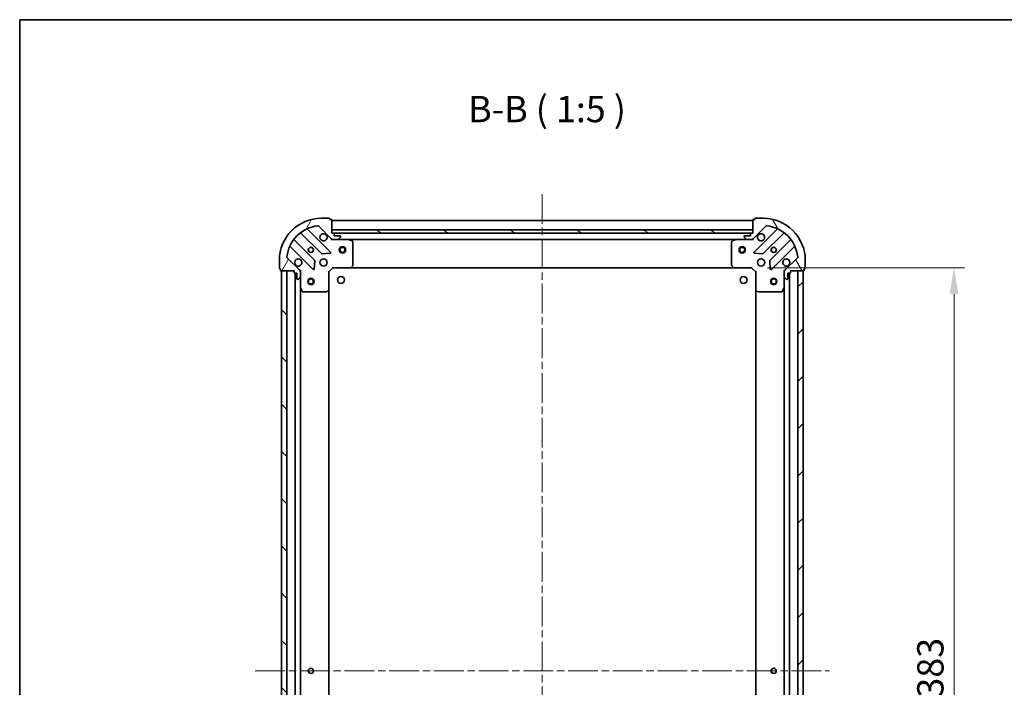
# Model space of a CAD drawing. Units: millimetres. Extents: x 36 to 7721, y 20 to 1425.
# Drawn here: x 1024 to 1492, y 1108 to 1425 of the extents above; entities that cross this region are included whole.
import ezdxf

# ---------------------------------------------------------------- set-up
doc = ezdxf.new("R2010")
doc.units = ezdxf.units.MM
doc.header["$LTSCALE"] = 2.5
doc.linetypes.add('CHAIN', pattern=[0.35429999999999995, 0.2362, -0.0295, 0.0591, -0.0295])
doc.layers.get('Defpoints').update_dxf_attribs({"lineweight": 25})
for name, color, linetype, lineweight in [('Border (ISO)', 7, 'Continuous', 35), ('Centerline (ISO)', 131, 'Continuous', 18), ('Dimension (ISO)', 7, 'Continuous', 18), ('Dimension (ISO) @ 1', 7, 'Continuous', 18), ('Hatch (ISO)', 1, 'Continuous', 18), ('Symbol (ISO)', 7, 'Continuous', 18), ('Visible (ISO)', 7, 'Continuous', 35)]:
    doc.layers.add(name, color=color, linetype=linetype, lineweight=lineweight)
doc.styles.add('Note Text (TK)', font='MS PGothic.ttf')
doc.dimstyles.new('Default - Method 1b (TK)', dxfattribs={"dimscale": 2.5, "dimtxt": 2.5, "dimasz": 2.5, "dimexe": 1, "dimexo": 1.499999999999999, "dimgap": 1, "dimtad": 1, "dimrnd": 1e-08, "dimdsep": 46, "dimtxsty": 'Note Text (TK)', "dimcen": 0.09, "dimdle": 5, "dimclrd": 100, "dimclre": 100, "dimclrt": 7, "dimadec": 1, "dimazin": 1, "dimtfac": 1, "dimtmove": 0, "dimatfit": 3, "dimfxl": 1, "dimtolj": 1, "dimlwd": -1, "dimlwe": -1, "dimarcsym": 0})

# ---------------------------------------------------------------- blocks, each defined once
blk = doc.blocks.new('図面枠 tk図枠')
at = {"layer": 'Border (ISO)'}
for q in [(405.4999999999999, 289), (14.50000000000001, 8.000000000000007)]:
    blk.add_line((14.49999999999999, 289), q, dxfattribs=at)
blk = doc.blocks.new('*D31')
at = {"layer": 'Defpoints', "color": 0}
for p in [(1371.684326639004, 1307.13715605652), (1371.684326639005, 924.1371560565196), (1467.887520825589, 924.1371560565196)]:
    blk.add_point(p, dxfattribs=at)
at = {"layer": 'Dimension (ISO)', "color": 100}
for p, q in [((1379.184326639004, 1307.13715605652), (1472.887520825589, 1307.13715605652)), ((1467.887520825589, 1294.63715605652), (1467.887520825589, 936.6371560565196)), ((1379.184326639005, 924.1371560565196), (1472.887520825589, 924.1371560565196))]:
    blk.add_line(p, q, dxfattribs=at)
for points in [[(1465.804187492256, 1294.63715605652), (1469.970854158922, 1294.63715605652), (1467.887520825589, 1307.13715605652)], [(1465.804187492256, 936.6371560565196), (1469.970854158922, 936.6371560565196), (1467.887520825589, 924.1371560565196)]]:
    blk.add_solid(points, dxfattribs=at)
at = {"layer": 'Dimension (ISO)', "color": 7, "insert": (1456.637520825589, 1102.924087874701), "char_height": 12.5, "attachment_point": 4, "rotation": 90, "style": 'Note Text (TK)'}
blk.add_mtext('\\A1;383', dxfattribs=at)

msp = doc.modelspace()

# ---------------------------------------------------------------- hatches: boundary and pattern name
at = {"layer": 'Hatch (ISO)'}
h = msp.add_hatch(dxfattribs=at)
h.set_pattern_fill('ANSI31', color=256, scale=127, angle=14.99997778074499, style=0)
h.set_pattern_definition([(59.999977780745, (951.2500000000001, -20.00000000000003), (-13.74815020692112, 7.937505331521658), [])])
edge = h.paths.add_edge_path()
edge.add_line((1154.184326639003, 1305.637156056519), (1154.184326639003, 1304.937156056519))
edge.add_ellipse((1154.484326639003, 1304.937156056519), major_axis=(-3.3e-15, -0.2999999999999958), ratio=1, start_angle=270.0000000000006, end_angle=360.000000000004)
edge.add_line((1154.484326639003, 1304.637156056519), (1155.484326639003, 1304.637156056519))
edge.add_line((1155.484326639003, 1304.637156056519), (1155.484326639003, 1301.937156056519))
edge.add_ellipse((1155.784326639003, 1301.937156056519), major_axis=(2.2e-15, -0.3000000000000014), ratio=1, start_angle=269.9999999999996, end_angle=359.9999999999996)
edge.add_line((1155.784326639003, 1301.637156056519), (1155.977219857816, 1301.637156056519))
edge.add_ellipse((1155.977219857816, 1302.13715605652), major_axis=(0.4999999999999984, 0), ratio=1, start_angle=270, end_angle=314.9999999999971)
edge.add_line((1156.33077324841, 1301.783602665926), (1157.037880029596, 1302.490709447113))
edge.add_ellipse((1156.684326639003, 1302.844262837706), major_axis=(0.353553390593231, 0.3535533905932954), ratio=1, start_angle=270.0000000000005, end_angle=314.9999999999948)
edge.add_line((1157.184326639003, 1302.844262837706), (1157.184326639003, 1305.222942494146))
edge.add_ellipse((1156.184326639003, 1305.222942494146), major_axis=(1e-15, 1), ratio=1, start_angle=270.0000000000001, end_angle=315.0000000000001)
edge.add_line((1156.89143342019, 1305.930049275333), (1150.913448640827, 1311.908034054696))
edge.add_ellipse((1151.26700203142, 1312.261587445289), major_axis=(-0.3535533905933094, 0.3535533905932354), ratio=1, start_angle=39.172893488872376, end_angle=89.99999999999977, ccw=False)
edge.add_ellipse((1167.184326639003, 1310.637156056519), major_axis=(1.675194869668966, 16.41474100157035), ratio=1, start_angle=11.654213022238594, end_angle=89.99999999999989, ccw=False)
edge.add_ellipse((1165.559895250233, 1326.554480664103), major_axis=(0.4974163939869648, 0.0507634808990754), ratio=1, start_angle=39.17289348887158, end_angle=90.00000000000239, ccw=False)
edge.add_line((1165.913448640826, 1326.908034054696), (1171.891433420189, 1320.930049275333))
edge.add_ellipse((1172.598540201376, 1321.637156056519), major_axis=(0.7071067811865552, -0.7071067811865531), ratio=1, start_angle=269.9999999999999, end_angle=314.9999999999999)
edge.add_line((1172.598540201376, 1320.637156056519), (1174.977219857817, 1320.637156056519))
edge.add_ellipse((1174.977219857817, 1321.137156056519), major_axis=(0.4999999999999849, -6.6e-15), ratio=1, start_angle=270.0000000000007, end_angle=314.9999999999964)
edge.add_line((1175.33077324841, 1320.783602665926), (1176.037880029596, 1321.490709447113))
edge.add_ellipse((1175.684326639003, 1321.844262837706), major_axis=(0.3535533905932665, 0.3535533905932909), ratio=1, start_angle=270.0000000000009, end_angle=315.0000000000021)
edge.add_line((1176.184326639003, 1321.844262837706), (1176.184326639003, 1322.037156056519))
edge.add_ellipse((1175.884326639003, 1322.037156056519), major_axis=(-1.1e-15, 0.3000000000000025), ratio=1, start_angle=269.9999999999998, end_angle=359.9999999999998)
edge.add_line((1175.884326639003, 1322.337156056519), (1173.184326639003, 1322.337156056519))
edge.add_line((1173.184326639003, 1322.337156056519), (1173.184326639003, 1323.337156056519))
edge.add_ellipse((1172.884326639003, 1323.337156056519), major_axis=(4.4e-15, 0.299999999999997), ratio=1, start_angle=270.0000000000008, end_angle=360.0000000000042)
edge.add_line((1172.884326639003, 1323.637156056519), (1172.184326639003, 1323.637156056519))
edge.add_line((1172.184326639003, 1323.637156056519), (1172.184326639003, 1329.83715605652))
edge.add_ellipse((1171.884326639003, 1329.837156056519), major_axis=(-2.2e-15, 0.3000000000000014), ratio=1, start_angle=270.0000000000064, end_angle=359.9999999999996)
edge.add_line((1171.884326639003, 1330.137156056519), (1171.184326639003, 1330.137156056519))
edge.add_line((1171.184326639003, 1330.137156056519), (1171.184326639003, 1330.337156056519))
edge.add_ellipse((1170.884326639003, 1330.337156056519), major_axis=(2.2e-15, 0.299999999999998), ratio=1, start_angle=270.0000000000004, end_angle=360.0000000000004)
edge.add_line((1170.884326639003, 1330.637156056519), (1167.184326639003, 1330.637156056519))
edge.add_ellipse((1167.184326639003, 1310.637156056519), major_axis=(-20, -1.01e-14), ratio=1, start_angle=270, end_angle=359.9999999999998)
edge.add_line((1147.184326639003, 1310.637156056519), (1147.184326639003, 1306.937156056519))
edge.add_ellipse((1147.484326639003, 1306.937156056519), major_axis=(0, -0.3000000000000003), ratio=1, start_angle=270, end_angle=360)
edge.add_line((1147.484326639003, 1306.637156056519), (1147.684326639003, 1306.637156056519))
edge.add_line((1147.684326639003, 1306.637156056519), (1147.684326639003, 1305.93715605652))
edge.add_ellipse((1147.984326639003, 1305.93715605652), major_axis=(3.3e-15, -0.3000000000000025), ratio=1, start_angle=269.9999999999993, end_angle=359.999999999996)
edge.add_line((1147.984326639003, 1305.637156056519), (1154.184326639003, 1305.637156056519))
h = msp.add_hatch(dxfattribs=at)
h.set_pattern_fill('ANSI31', color=256, scale=127, angle=75.00017538262, style=0)
h.set_pattern_definition([(120.00017538262, (951.2500000000001, -20.00000000000003), (-13.74812898829296, -7.937542083117345), [])])
edge = h.paths.add_edge_path()
edge.add_line((1372.184326639003, 1323.63715605652), (1371.484326639003, 1323.63715605652))
edge.add_ellipse((1371.484326639003, 1323.33715605652), major_axis=(-0.2999999999999958, 3.3e-15), ratio=1, start_angle=270.0000000000006, end_angle=360.0000000000006)
edge.add_line((1371.184326639003, 1323.33715605652), (1371.184326639003, 1322.33715605652))
edge.add_line((1371.184326639003, 1322.33715605652), (1368.484326639003, 1322.33715605652))
edge.add_ellipse((1368.484326639003, 1322.03715605652), major_axis=(-0.3000000000000014, -2.2e-15), ratio=1, start_angle=269.9999999999996, end_angle=359.9999999999996)
edge.add_line((1368.184326639003, 1322.03715605652), (1368.184326639003, 1321.844262837706))
edge.add_ellipse((1368.684326639003, 1321.844262837706), major_axis=(0, -0.4999999999999984), ratio=1, start_angle=270, end_angle=314.9999999999971)
edge.add_line((1368.33077324841, 1321.490709447113), (1369.037880029596, 1320.783602665926))
edge.add_ellipse((1369.391433420189, 1321.13715605652), major_axis=(0.3535533905932954, -0.353553390593231), ratio=1, start_angle=269.9999999999991, end_angle=314.9999999999948)
edge.add_line((1369.391433420189, 1320.63715605652), (1371.77011307663, 1320.63715605652))
edge.add_ellipse((1371.77011307663, 1321.63715605652), major_axis=(1, -1e-15), ratio=1, start_angle=270.0000000000001, end_angle=315.0000000000001)
edge.add_line((1372.477219857816, 1320.930049275333), (1378.45520463718, 1326.908034054696))
edge.add_ellipse((1378.808758027773, 1326.554480664103), major_axis=(0.3535533905932354, 0.3535533905933094), ratio=1, start_angle=39.172893488876525, end_angle=89.99999999999977, ccw=False)
edge.add_ellipse((1377.184326639003, 1310.63715605652), major_axis=(16.41474100157035, -1.675194869668966), ratio=1, start_angle=11.65421302223848, end_angle=90.00000000000011, ccw=False)
edge.add_ellipse((1393.101651246586, 1312.26158744529), major_axis=(0.0507634808990754, -0.4974163939869648), ratio=1, start_angle=39.172893488870216, end_angle=90.00000000000028, ccw=False)
edge.add_line((1393.455204637179, 1311.908034054696), (1387.477219857816, 1305.930049275333))
edge.add_ellipse((1388.184326639003, 1305.222942494147), major_axis=(-0.7071067811865531, -0.7071067811865552), ratio=1, start_angle=269.9999999999999, end_angle=314.9999999999999)
edge.add_line((1387.184326639003, 1305.222942494147), (1387.184326639003, 1302.844262837706))
edge.add_ellipse((1387.684326639003, 1302.844262837706), major_axis=(-6.6e-15, -0.4999999999999849), ratio=1, start_angle=270.0000000000007, end_angle=314.9999999999993)
edge.add_line((1387.330773248409, 1302.490709447113), (1388.037880029596, 1301.783602665927))
edge.add_ellipse((1388.391433420189, 1302.13715605652), major_axis=(0.3535533905932909, -0.3535533905932665), ratio=1, start_angle=269.9999999999994, end_angle=314.999999999998)
edge.add_line((1388.391433420189, 1301.63715605652), (1388.584326639003, 1301.63715605652))
edge.add_ellipse((1388.584326639003, 1301.93715605652), major_axis=(0.3000000000000025, 1.1e-15), ratio=1, start_angle=269.9999999999998, end_angle=359.9999999999998)
edge.add_line((1388.884326639003, 1301.93715605652), (1388.884326639003, 1304.63715605652))
edge.add_line((1388.884326639003, 1304.63715605652), (1389.884326639003, 1304.63715605652))
edge.add_ellipse((1389.884326639003, 1304.93715605652), major_axis=(0.299999999999997, -4.4e-15), ratio=1, start_angle=270.0000000000008, end_angle=360.0000000000008)
edge.add_line((1390.184326639003, 1304.93715605652), (1390.184326639003, 1305.63715605652))
edge.add_line((1390.184326639003, 1305.63715605652), (1396.384326639003, 1305.63715605652))
edge.add_ellipse((1396.384326639003, 1305.93715605652), major_axis=(0.3000000000000014, 2.2e-15), ratio=1, start_angle=269.9999999999996, end_angle=359.9999999999996)
edge.add_line((1396.684326639003, 1305.93715605652), (1396.684326639003, 1306.63715605652))
edge.add_line((1396.684326639003, 1306.63715605652), (1396.884326639003, 1306.63715605652))
edge.add_ellipse((1396.884326639003, 1306.93715605652), major_axis=(0.299999999999998, -2.2e-15), ratio=1, start_angle=270.0000000000004, end_angle=360.0000000000004)
edge.add_line((1397.184326639003, 1306.93715605652), (1397.184326639003, 1310.63715605652))
edge.add_ellipse((1377.184326639003, 1310.63715605652), major_axis=(-1.01e-14, 20), ratio=1, start_angle=269.9999999999999, end_angle=360)
edge.add_line((1377.184326639003, 1330.63715605652), (1373.484326639003, 1330.63715605652))
edge.add_ellipse((1373.484326639003, 1330.33715605652), major_axis=(-0.3000000000000003, 0), ratio=1, start_angle=270, end_angle=360)
edge.add_line((1373.184326639003, 1330.33715605652), (1373.184326639003, 1330.13715605652))
edge.add_line((1373.184326639003, 1330.13715605652), (1372.484326639003, 1330.13715605652))
edge.add_ellipse((1372.484326639003, 1329.83715605652), major_axis=(-0.3000000000000025, -3.3e-15), ratio=1, start_angle=269.9999999999993, end_angle=359.9999999999993)
edge.add_line((1372.184326639003, 1329.83715605652), (1372.184326639003, 1323.63715605652))
h = msp.add_hatch(dxfattribs=at)
h.set_pattern_fill('ANSI31', color=256, scale=127, angle=105.00024553567, style=0)
h.set_pattern_definition([(150.00024553567, (951.2500000000001, -20.00000000000003), (-7.937441083510292, -13.74818730036083), [])])
h.paths.add_polyline_path([(1372.184326639003, 1323.63715605652), (1372.184326639003, 1325.13715605652), (1172.184326639003, 1325.137156056519), (1172.184326639003, 1323.637156056519)])
h = msp.add_hatch(dxfattribs=at)
h.set_pattern_fill('ANSI31', color=256, scale=127, angle=90.00021045915, style=0)
h.set_pattern_definition([(135.0002104591499, (951.2500000000001, -20.00000000000003), (-11.22527891835739, -11.22536138416403), [])])
h.paths.add_polyline_path([(1148.184326639003, 1305.637156056519), (1148.184326639003, 925.6371560565196), (1150.684326639003, 925.6371560565196), (1150.684326639003, 1305.637156056519)])
h = msp.add_hatch(dxfattribs=at)
h.set_pattern_fill('ANSI31', color=256, scale=127, style=0)
h.set_pattern_definition([(45, (951.2500000000001, -20.00000000000003), (-11.22532015133644, 11.22532015133644), [])])
h.paths.add_polyline_path([(1396.184326639005, 925.637156056519), (1396.184326639003, 1305.637156056519), (1393.684326639003, 1305.637156056519), (1393.684326639005, 925.637156056519)])

# ---------------------------------------------------------------- linework, layer by layer
at = {"layer": 'Centerline (ISO)', "linetype": 'CHAIN', "ltscale": 23.99096870422363}
for p, q in [((1272.184326639004, 1342.13715605652), (1272.184326639004, 889.1371560565183)), ((1135.684326639003, 1115.637156056519), (1408.684326639004, 1115.637156056519))]:
    msp.add_line(p, q, dxfattribs=at)
at = {"layer": 'Visible (ISO)'}
for p, q in [((1170.884326639003, 1330.637156056519), (1167.184326639003, 1330.637156056519)), ((1171.184326639003, 1330.137156056519), (1171.184326639003, 1330.337156056519)), ((1171.884326639003, 1330.137156056519), (1171.184326639003, 1330.137156056519)), ((1172.184326639003, 1323.637156056519), (1172.184326639003, 1329.837156056519)), ((1372.184326639004, 1329.63715605652), (1172.184326639004, 1329.63715605652)), ((1372.184326639003, 1329.83715605652), (1372.184326639003, 1323.63715605652)), ((1373.184326639003, 1330.13715605652), (1372.484326639003, 1330.13715605652)), ((1373.184326639003, 1330.33715605652), (1373.184326639003, 1330.13715605652)), ((1377.184326639003, 1330.63715605652), (1373.484326639003, 1330.63715605652)), ((1171.49515013798, 1314.526332557544), (1160.671809627555, 1325.349673067968)), ((1165.913448640826, 1326.908034054696), (1171.89143342019, 1320.930049275333)), ((1372.184326639003, 1325.13715605652), (1172.184326639003, 1325.137156056519)), ((1172.184326639003, 1325.137156056519), (1172.184326639003, 1323.637156056519)), ((1372.184326639003, 1323.63715605652), (1372.184326639003, 1325.13715605652)), ((1372.477219857816, 1320.930049275333), (1378.45520463718, 1326.908034054696)), ((1383.696843650452, 1325.349673067968), (1372.873503140028, 1314.526332557544)), ((1163.890986309948, 1310.680243853881), (1154.19155121857, 1320.379678945259)), ((1157.441803750264, 1323.629931476953), (1167.141238841642, 1313.930496385576)), ((1172.884326639003, 1323.637156056519), (1172.184326639003, 1323.637156056519)), ((1172.184326639003, 1323.637156056519), (1372.184326639003, 1323.63715605652)), ((1172.184326639004, 1320.726976335395), (1172.184326639004, 1320.286890516849)), ((1172.598540201377, 1320.637156056519), (1172.184326639004, 1320.637156056519)), ((1172.598540201376, 1320.637156056519), (1174.977219857817, 1320.637156056519)), ((1371.260719841254, 1323.53715605652), (1173.107933436754, 1323.53715605652)), ((1173.184326639003, 1322.337156056519), (1173.184326639003, 1323.337156056519)), ((1175.884326639003, 1322.337156056519), (1173.184326639003, 1322.337156056519)), ((1180.113506245754, 1320.637156056519), (1174.977219857817, 1320.637156056519)), ((1175.33077324841, 1320.783602665926), (1176.037880029596, 1321.490709447113)), ((1176.184326639003, 1321.844262837706), (1176.184326639003, 1322.037156056519)), ((1364.255147032254, 1320.63715605652), (1180.113506245754, 1320.63715605652)), ((1182.018490717654, 1319.720074017195), (1180.247670324404, 1320.605484213819)), ((1364.120982953604, 1320.60548421382), (1362.350162560354, 1319.720074017195)), ((1369.39143342019, 1320.63715605652), (1364.255147032254, 1320.63715605652)), ((1368.184326639003, 1322.03715605652), (1368.184326639003, 1321.844262837706)), ((1368.33077324841, 1321.490709447113), (1369.037880029596, 1320.783602665926)), ((1371.184326639003, 1322.33715605652), (1368.484326639003, 1322.33715605652)), ((1369.391433420189, 1320.63715605652), (1371.77011307663, 1320.63715605652)), ((1371.184326639003, 1323.33715605652), (1371.184326639003, 1322.33715605652)), ((1372.184326639003, 1323.63715605652), (1371.484326639003, 1323.63715605652)), ((1372.184326639004, 1320.63715605652), (1371.770113076631, 1320.63715605652)), ((1372.184326639004, 1320.726976335395), (1372.184326639004, 1320.28689051685)), ((1377.227414436366, 1313.930496385576), (1386.926849527743, 1323.629931476953)), ((1390.177102059437, 1320.379678945259), (1380.47766696806, 1310.680243853882)), ((1152.471809627555, 1317.149673067968), (1163.29515013798, 1306.326332557544)), ((1182.184326639004, 1308.255374132899), (1182.184326639004, 1319.451745859895)), ((1362.184326639004, 1319.451745859895), (1362.184326639004, 1308.255374132899)), ((1381.073503140028, 1306.326332557544), (1391.896843650452, 1317.149673067968)), ((1147.184326639003, 1310.637156056519), (1147.184326639003, 1306.937156056519)), ((1156.89143342019, 1305.930049275333), (1150.913448640826, 1311.908034054696)), ((1167.366456692207, 1313.842913953457), (1171.296103919833, 1314.014486056713)), ((1373.072549358174, 1314.014486056713), (1377.0021965858, 1313.842913953457)), ((1393.455204637179, 1311.908034054696), (1387.477219857816, 1305.930049275333)), ((1397.184326639003, 1306.93715605652), (1397.184326639003, 1310.63715605652)), ((1147.484326639003, 1306.637156056519), (1147.684326639003, 1306.637156056519)), ((1147.684326639003, 1306.637156056519), (1147.684326639003, 1305.93715605652)), ((1163.80699663881, 1306.52537877569), (1163.978568742066, 1310.455026003316)), ((1170.684326639004, 1305.13715605652), (1172.684326639004, 1307.137156056519)), ((1172.560062570292, 1307.43715605652), (1172.684326639004, 1307.137156056519)), ((1172.684326639004, 1307.137156056519), (1181.120929173742, 1307.137156056519)), ((1363.247724104265, 1307.13715605652), (1181.120929173742, 1307.13715605652)), ((1181.340282222737, 1307.232499661807), (1182.103679687999, 1308.050717738186)), ((1362.264973590009, 1308.050717738186), (1363.02837105527, 1307.232499661808)), ((1363.247724104265, 1307.13715605652), (1371.684326639004, 1307.13715605652)), ((1371.684326639004, 1307.13715605652), (1371.808590707715, 1307.43715605652)), ((1371.684326639004, 1307.13715605652), (1373.684326639003, 1305.13715605652)), ((1380.390084535941, 1310.455026003316), (1380.561656639197, 1306.52537877569)), ((1396.684326639003, 1305.93715605652), (1396.684326639003, 1306.63715605652)), ((1396.684326639003, 1306.63715605652), (1396.884326639003, 1306.63715605652)), ((1147.984326639003, 1305.637156056519), (1154.184326639003, 1305.637156056519)), ((1148.184326639003, 1305.637156056519), (1148.184326639003, 925.6371560565195)), ((1150.684326639003, 1305.637156056519), (1148.184326639003, 1305.637156056519)), ((1150.684326639003, 925.6371560565195), (1150.684326639003, 1305.637156056519)), ((1154.184326639003, 1305.637156056519), (1154.184326639003, 1304.937156056519)), ((1154.484326639003, 1304.637156056519), (1155.484326639003, 1304.637156056519)), ((1154.684326639004, 1304.637156056519), (1154.684326639004, 926.6371560565196)), ((1155.484326639003, 1304.637156056519), (1155.484326639003, 1301.937156056519)), ((1155.784326639003, 1301.637156056519), (1155.977219857816, 1301.637156056519)), ((1156.33077324841, 1301.783602665926), (1157.037880029596, 1302.490709447113)), ((1157.094506360128, 1305.637156056519), (1157.534592178674, 1305.637156056519)), ((1157.184326639004, 1305.637156056519), (1157.184326639004, 1305.222942494146)), ((1157.184326639003, 1302.844262837706), (1157.184326639003, 1305.222942494146)), ((1157.184326639004, 1302.844262837706), (1157.184326639004, 1297.70797644977)), ((1170.684326639004, 1305.13715605652), (1170.384326639004, 1305.261420125231)), ((1170.684326639004, 1296.700553521781), (1170.684326639004, 1305.13715605652)), ((1373.984326639004, 1305.261420125232), (1373.684326639003, 1305.13715605652)), ((1373.684326639003, 1305.13715605652), (1373.684326639003, 1296.700553521781)), ((1387.274146917879, 1305.63715605652), (1386.834061099334, 1305.63715605652)), ((1387.184326639004, 1305.222942494147), (1387.184326639004, 1305.63715605652)), ((1387.184326639003, 1305.222942494147), (1387.184326639003, 1302.844262837706)), ((1387.184326639004, 1297.70797644977), (1387.184326639004, 1302.844262837706)), ((1387.330773248409, 1302.490709447113), (1388.037880029596, 1301.783602665926)), ((1388.391433420189, 1301.63715605652), (1388.584326639003, 1301.63715605652)), ((1388.884326639003, 1301.93715605652), (1388.884326639003, 1304.63715605652)), ((1388.884326639003, 1304.63715605652), (1389.884326639003, 1304.63715605652)), ((1389.684326639004, 926.637156056518), (1389.684326639003, 1304.63715605652)), ((1390.184326639003, 1304.93715605652), (1390.184326639003, 1305.63715605652)), ((1390.184326639003, 1305.63715605652), (1396.384326639003, 1305.63715605652)), ((1396.184326639003, 1305.637156056519), (1393.684326639003, 1305.637156056519)), ((1393.684326639003, 1305.637156056519), (1393.684326639005, 925.637156056519)), ((1396.184326639005, 925.637156056519), (1396.184326639003, 1305.637156056519)), ((1157.184326639004, 1297.707976449769), (1157.184326639004, 933.5663356632696)), ((1157.215998481704, 1297.573812371119), (1158.101408678329, 1295.802991977869)), ((1170.684326639004, 1296.700553521781), (1170.684326639004, 934.5737585912582)), ((1373.684326639004, 934.573758591258), (1373.684326639003, 1296.700553521781)), ((1386.267244599679, 1295.80299197787), (1387.152654796304, 1297.57381237112)), ((1387.184326639004, 933.5663356632691), (1387.184326639003, 1297.70797644977)), ((1158.369736835629, 1295.63715605652), (1169.566108562625, 1295.63715605652)), ((1169.770764957337, 1295.717803007525), (1170.588983033716, 1296.481200472786)), ((1373.779670244291, 1296.481200472786), (1374.59788832067, 1295.717803007525)), ((1374.802544715383, 1295.63715605652), (1385.998916442379, 1295.63715605652))]:
    msp.add_line(p, q, dxfattribs=at)
for centre, radius in [((1162.184326639004, 1315.637156056519), 1.2295), ((1162.184326639004, 1315.637156056519), 1.199999999999999), ((1177.184326639004, 1315.63715605652), 1.5), ((1177.184326639004, 1315.63715605652), 1.193275), ((1367.184326639004, 1315.63715605652), 1.5), ((1367.184326639004, 1315.63715605652), 1.193275), ((1382.184326639004, 1315.63715605652), 1.2295), ((1382.184326639004, 1315.63715605652), 1.199999999999999), ((1168.184326639004, 1309.63715605652), 1.7), ((1376.184326639004, 1309.63715605652), 1.7), ((1162.184326639004, 1300.63715605652), 1.5), ((1162.184326639004, 1300.63715605652), 1.193275), ((1176.484326639004, 1301.33715605652), 1.621), ((1367.884326639004, 1301.33715605652), 1.621), ((1382.184326639004, 1300.637156056518), 1.5), ((1382.184326639004, 1300.637156056518), 1.193275), ((1162.184326639004, 1115.637156056519), 1.2295), ((1162.184326639004, 1115.637156056519), 1.199999999999999), ((1382.184326639004, 1115.637156056519), 1.2295), ((1382.184326639004, 1115.63715605652), 1.199999999999999)]:
    msp.add_circle(centre, radius, dxfattribs=at)
for centre, radius, start, end in [((1167.184326639003, 1310.637156056519), 20, 90, 180), ((1170.884326639003, 1330.337156056519), 0.3, 0, 90), ((1171.884326639003, 1329.837156056519), 0.3, 0, 90), ((1372.484326639003, 1329.83715605652), 0.3, 90, 180), ((1373.484326639003, 1330.33715605652), 0.3, 90, 180), ((1377.184326639003, 1310.63715605652), 20, 0, 90), ((1167.184326639003, 1310.637156056519), 16.5, 95.82710651111653, 174.1728934888803), ((1160.883941661911, 1325.561805102324), 0.3, 112.8868583964983, 225.0000000000075), ((1165.559895250233, 1326.554480664103), 0.5000000000000002, 44.9999999999915, 95.82710651111653), ((1378.808758027773, 1326.554480664103), 0.5000000000000001, 84.17289348887694, 135.0000000000085), ((1377.184326639003, 1310.63715605652), 16.5, 5.827106511119025, 84.17289348888349), ((1383.484711616096, 1325.561805102324), 0.3000000000000011, 315.0000000000321, 67.11314160351603), ((1154.403683252926, 1320.591810979615), 0.299999999999998, 142.0855003124547, 224.9999999999816), ((1157.229671715908, 1323.417799442597), 0.300000000000002, 45.00000000001324, 127.9144996875468), ((1168.184326639004, 1321.63715605652), 1.7, 62.49982881929889, 27.50017118070234), ((1172.598540201376, 1321.637156056519), 1, 225.0000000000071, 270), ((1172.884326639003, 1323.337156056519), 0.3, 0, 90), ((1174.977219857817, 1321.137156056519), 0.5000000000000001, 270, 314.9999999999885), ((1175.884326639003, 1322.037156056519), 0.3, 0, 90), ((1175.684326639003, 1321.844262837706), 0.5000000000000001, 315.0000000000066, 0), ((1180.113506245754, 1320.33715605652), 0.3, 63.43494882294978, 90.00000000000651), ((1364.255147032254, 1320.33715605652), 0.3, 90, 116.5650511770943), ((1368.484326639003, 1322.03715605652), 0.3, 90, 180), ((1368.684326639003, 1321.844262837706), 0.5000000000000001, 180, 224.9999999999915), ((1369.391433420189, 1321.13715605652), 0.5000000000000001, 225.0000000000197, 270.0000000000065), ((1371.484326639003, 1323.33715605652), 0.3, 90, 180), ((1371.77011307663, 1321.63715605652), 1, 270, 314.9999999999936), ((1376.184326639004, 1321.63715605652), 1.7, 152.4998288192971, 117.5001711807007), ((1387.138981562099, 1323.417799442597), 0.299999999999998, 52.08550031245831, 134.9999999999896), ((1389.964970025081, 1320.591810979615), 0.300000000000002, 315.0000000000108, 37.91449968754947), ((1152.259677593199, 1316.937541033612), 0.3000000000000011, 45.00000000001036, 157.1131416035187), ((1181.884326639004, 1319.451745859895), 0.3, 0, 63.43494882291892), ((1362.484326639004, 1319.451745859895), 0.3, 116.5650511771089, 180), ((1392.108975684808, 1316.937541033612), 0.3, 22.8868583965128, 135.0000000000109), ((1151.26700203142, 1312.261587445289), 0.5000000000000001, 174.172893488887, 225.0000000000169), ((1156.184326639004, 1309.63715605652), 1.7, 242.4998288192993, 207.5001711807023), ((1163.678854275592, 1310.468111819525), 0.3000000000000011, 357.4999999999918, 45.00000000000748), ((1167.353370875997, 1314.142628419932), 0.3000000000000001, 225.0000000000178, 272.5000000000116), ((1171.283018103624, 1314.314200523188), 0.299999999999998, 272.4999999999986, 45.00000000001036), ((1373.085635174384, 1314.314200523188), 0.3000000000000001, 134.9999999999745, 267.4999999999753), ((1377.01528240201, 1314.142628419932), 0.3000000000000011, 267.500000000008, 315.0000000000108), ((1380.689799002416, 1310.468111819526), 0.3000000000000001, 134.9999999999896, 182.4999999999744), ((1388.184326639004, 1309.63715605652), 1.7, 332.4998288192979, 297.5001711807007), ((1393.101651246586, 1312.26158744529), 0.5000000000000002, 314.9999999999959, 5.827106511113354), ((1147.484326639003, 1306.937156056519), 0.3, 180, 270), ((1147.984326639003, 1305.93715605652), 0.3, 180, 270), ((1156.184326639003, 1305.222942494146), 1, 0, 45.00000000000618), ((1163.507282172336, 1306.5384645919), 0.3000000000000001, 225.0000000000178, 357.5000000000255), ((1181.120929173742, 1307.43715605652), 0.3000000000000001, 270, 316.985142794821), ((1181.884326639004, 1308.255374132899), 0.3, 316.9851427947869, 0), ((1362.484326639004, 1308.255374132899), 0.300000000000003, 180, 223.0148572052087), ((1363.247724104265, 1307.43715605652), 0.3, 223.0148572052192, 270.0000000000196), ((1380.861371105672, 1306.5384645919), 0.299999999999998, 182.5000000000084, 314.9999999999896), ((1388.184326639003, 1305.222942494147), 1, 134.9999999999919, 180), ((1396.384326639003, 1305.93715605652), 0.3, 270, 0), ((1396.884326639003, 1306.93715605652), 0.3, 270, 0), ((1154.484326639003, 1304.937156056519), 0.3, 180, 270), ((1155.784326639003, 1301.937156056519), 0.3, 180, 270), ((1155.977219857816, 1302.13715605652), 0.5000000000000001, 270, 315.0000000000066), ((1156.684326639003, 1302.844262837706), 0.5000000000000001, 315.0000000000084, 0), ((1387.684326639003, 1302.844262837706), 0.5000000000000001, 180, 224.9999999999915), ((1388.391433420189, 1302.13715605652), 0.5000000000000001, 224.9999999999996, 269.999999999987), ((1388.584326639003, 1301.93715605652), 0.3, 270, 0), ((1389.884326639003, 1304.93715605652), 0.3, 270, 0), ((1157.484326639004, 1297.70797644977), 0.3, 180, 206.5650511770703), ((1170.384326639004, 1296.700553521781), 0.3, 313.0148572051933, 0), ((1373.984326639004, 1296.700553521781), 0.3000000000000001, 180, 226.985142794802), ((1386.884326639004, 1297.70797644977), 0.3, 333.4349488229296, 0), ((1158.369736835629, 1295.93715605652), 0.3, 206.5650511770674, 269.9999999999935), ((1169.566108562625, 1295.93715605652), 0.300000000000003, 270, 313.0148572051933), ((1374.802544715383, 1295.93715605652), 0.3, 226.985142794802, 270), ((1385.998916442379, 1295.93715605652), 0.3, 270, 333.4349488229296)]:
    msp.add_arc(centre, radius, start, end, dxfattribs=at)
for points, knots in [([(1168.969303786658, 1323.145072127679), (1169.12381098763, 1323.064065258788), (1169.267562131504, 1322.958083620053), (1169.505254202537, 1322.72039154902), (1169.611235841272, 1322.576640405146), (1169.692242710163, 1322.422133204173)], [0.2789125936271541, 0.2789125936271541, 0.2789125936271541, 0.2789125936271541, 0.3293346962055698, 0.3293346962055698, 0.379756798783984, 0.379756798783984, 0.379756798783984, 0.379756798783984]), ([(1374.676410567844, 1322.422133204174), (1374.757417436735, 1322.576640405146), (1374.863399075471, 1322.720391549021), (1375.101091146503, 1322.958083620053), (1375.244842290378, 1323.064065258788), (1375.39934949135, 1323.145072127679)], [0.278912593627149, 0.278912593627149, 0.278912593627149, 0.278912593627149, 0.3293346962055609, 0.3293346962055609, 0.379756798783975, 0.379756798783975, 0.379756798783975, 0.379756798783975]), ([(1155.39934949135, 1308.12923998536), (1155.244842290377, 1308.210246854251), (1155.101091146503, 1308.316228492986), (1154.863399075471, 1308.553920564018), (1154.757417436735, 1308.697671707893), (1154.676410567844, 1308.852178908866)], [0.278912593627149, 0.278912593627149, 0.278912593627149, 0.278912593627149, 0.3293346962055609, 0.3293346962055609, 0.379756798783975, 0.379756798783975, 0.379756798783975, 0.379756798783975]), ([(1389.692242710163, 1308.852178908866), (1389.611235841272, 1308.697671707893), (1389.505254202537, 1308.553920564019), (1389.267562131505, 1308.316228492987), (1389.12381098763, 1308.210246854251), (1388.969303786658, 1308.12923998536)], [0.2789125936271541, 0.2789125936271541, 0.2789125936271541, 0.2789125936271541, 0.3293346962055698, 0.3293346962055698, 0.379756798783984, 0.379756798783984, 0.379756798783984, 0.379756798783984])]:
    msp.add_open_spline(points, degree=3, knots=knots, dxfattribs=at)

# ---------------------------------------------------------------- block references
at = {"xscale": 5, "yscale": 5, "zscale": 5}
msp.add_blockref('図面枠 tk図枠', (951.2500000000001, -20.00000000000003), dxfattribs=at)

# ---------------------------------------------------------------- texts
at = {"layer": 'Symbol (ISO)', "color": 7, "insert": (1236.929885603858, 1372.389731604152), "char_height": 12.5, "attachment_point": 7, "style": 'Note Text (TK)'}
msp.add_mtext('B-B ( 1:5 )', dxfattribs=at)

# ---------------------------------------------------------------- dimensions: what is measured, and where the dimension line sits
at = {"layer": 'Dimension (ISO) @ 1', "color": 100}
dim = msp.add_linear_dim(base=(1467.887520825589, 924.1371560565196), p1=(1371.684326639004, 1307.13715605652), p2=(1371.684326639004, 924.1371560565193), angle=90, dimstyle='Default - Method 1b (TK)', override={"dimscale": 1, "dimtxt": 12.5, "dimasz": 12.5, "dimexe": 5, "dimexo": 7.499999999999999, "dimgap": 5, "dimdec": 2, "dimcen": 0.45, "dimtol": 0, "dimlim": 0, "dimtp": 0, "dimtm": 0, "dimtdec": 2, "dimtix": 0, "dimtofl": 0, "dimtmove": 0, "dimatfit": 1}, dxfattribs=at)
dim.commit()
dim.dimension.update_dxf_attribs({"geometry": '*D31', "text_midpoint": (1467.887520825589, 1115.637156056519), "dimtype": 128})

doc.saveas('drawing.dxf')
